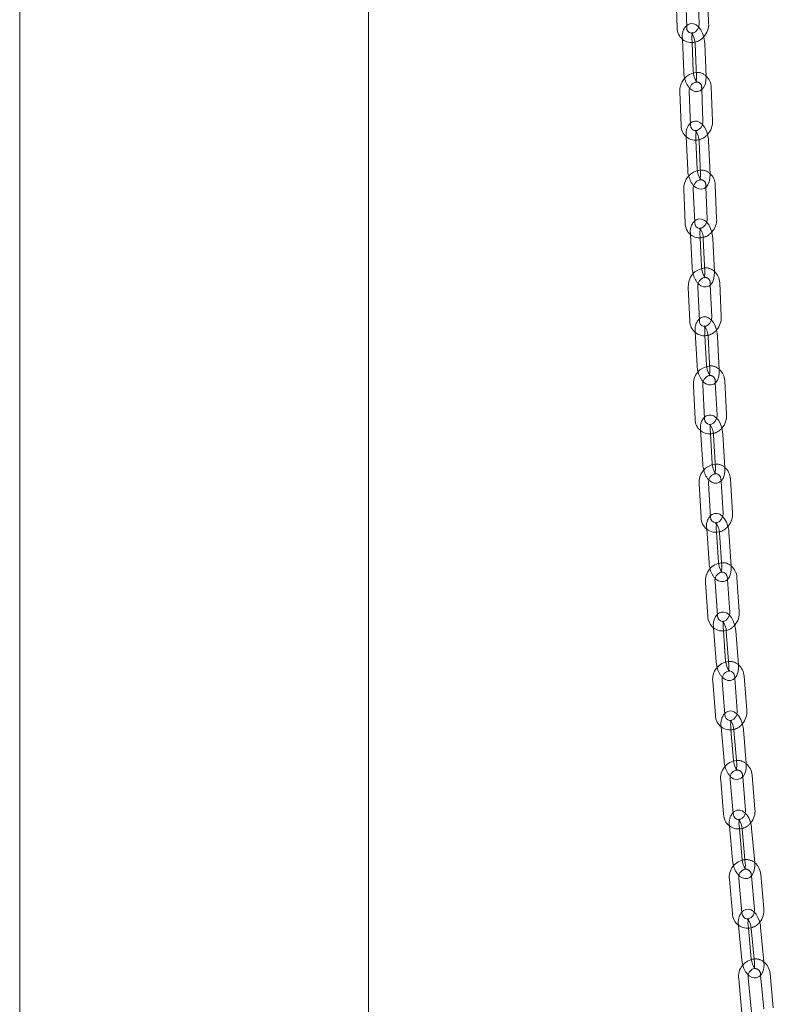
# Model space of a CAD drawing. Units: millimetres. Extents: x 159 to 10348, y 104 to 14420.
# Drawn here: x 6719 to 6956, y 10530 to 10841 of the extents above; entities that cross this region are included whole.
import ezdxf

# ---------------------------------------------------------------- set-up
doc = ezdxf.new("R2010")
doc.units = ezdxf.units.MM
doc.header["$LTSCALE"] = 35
doc.linetypes.add('SLD-Dashed', pattern=[1.905, 1.27, -0.635])
doc.linetypes.add('SLD-Solid', pattern=[0])

msp = doc.modelspace()

# ---------------------------------------------------------------- linework, layer by layer
at = {"color": 7, "linetype": 'SLD-Solid', "lineweight": 0}
for p, q in [((6718.7074697, 11466.0678109), (6718.7074697, 9270.8341457)), ((6828.7074354, 9270.8341527), (6828.7074354, 11444.1560648)), ((6932.6243806, 10849.2652034), (6932.9974088, 10839.3497856)), ((6935.995272, 10839.4625739), (6935.5976323, 10850.0328343)), ((6925.7002106, 10848.5703019), (6926.0978695, 10838.0000324)), ((6929.0957328, 10838.1128207), (6928.6981001, 10848.6830855)), ((6927.7211983, 10834.4612983), (6928.1289996, 10824.1509688)), ((6931.1266396, 10824.2695649), (6930.7667628, 10833.3689829)), ((6931.7483582, 10833.0036697), (6932.16679, 10822.4244178)), ((6935.164437, 10822.5430182), (6934.7460314, 10833.1222655)), ((6931.1785293, 10823.7825912), (6931.1266396, 10824.2695649)), ((6933.8131535, 10818.5141062), (6934.2062747, 10808.5745715)), ((6937.2039216, 10808.693172), (6936.785516, 10819.2724192)), ((6926.8883106, 10817.8040747), (6927.3067425, 10807.2248227)), ((6930.3043894, 10807.3434232), (6929.8859838, 10817.9226704)), ((6928.9438778, 10803.6787285), (6929.3887935, 10793.3265193)), ((6932.3860152, 10793.4553655), (6931.9932427, 10802.5941314)), ((6932.9691341, 10802.2460125), (6933.424464, 10791.6511858)), ((6936.421712, 10791.7800273), (6935.9663559, 10802.3748587)), ((6932.4375624, 10792.9869069), (6932.3860152, 10793.4553655)), ((6931.6164225, 10776.5322424), (6931.1610855, 10787.1269524)), ((6935.0897282, 10787.7349778), (6935.51874, 10777.7531494)), ((6938.5159547, 10777.8819912), (6938.0606248, 10788.4767055)), ((6928.1638446, 10786.9982276), (6928.6192008, 10776.4033962)), ((6930.2782613, 10772.8465824), (6930.776964, 10762.4357209)), ((6933.7735304, 10762.5793456), (6933.3331141, 10771.7729348)), ((6937.8058505, 10760.9779638), (6937.2972913, 10771.5943653)), ((6934.3007248, 10771.4508529), (6934.809284, 10760.8344514)), ((6933.8242261, 10762.1376192), (6933.7735304, 10762.5793456)), ((6929.574533, 10756.1345409), (6930.0830992, 10745.5182562)), ((6933.0796657, 10745.6617686), (6932.5711065, 10756.27817)), ((6936.5015846, 10756.9099676), (6936.9826314, 10746.868005)), ((6939.9791979, 10747.0115173), (6939.4706387, 10757.6279188)), ((6931.7630411, 10742.1066804), (6932.3389763, 10731.4642674)), ((6935.334606, 10731.6264763), (6934.8333703, 10740.8884394)), ((6935.7905759, 10740.5993914), (6936.366511, 10729.9569784)), ((6939.3621407, 10730.119075), (6938.7861793, 10740.7614927)), ((6935.3837571, 10731.2188674), (6935.334606, 10731.6264763)), ((6931.1647619, 10725.1983076), (6931.7406971, 10714.556007)), ((6934.7363268, 10714.7181036), (6934.1603917, 10725.3604042)), ((6938.0927654, 10726.0221944), (6938.6402293, 10715.9057558)), ((6941.635859, 10716.0678524), (6941.0599239, 10726.710153)), ((6933.458009, 10711.0760538), (6934.1113404, 10700.4057469)), ((6937.1057401, 10700.5890886), (6936.5339557, 10709.9273132)), ((6937.4792732, 10709.677186), (6938.1326308, 10699.006762)), ((6941.1270234, 10699.1902117), (6940.4736658, 10709.8605234)), ((6937.152501, 10700.2208918), (6937.1057401, 10700.5890886)), ((6932.9692024, 10694.1812564), (6933.6225408, 10683.5109538)), ((6936.6169334, 10683.6942912), (6935.9635758, 10694.3646028)), ((6939.8975353, 10695.0604702), (6940.522073, 10684.8607026)), ((6943.5164656, 10685.04404), (6942.863108, 10695.7143516)), ((6935.3812764, 10679.9594751), (6936.1169742, 10669.26172)), ((6939.1099154, 10669.4675619), (6938.4623141, 10678.884022)), ((6939.3950201, 10678.6764865), (6940.1307178, 10667.9786191)), ((6943.1236591, 10668.184461), (6942.3879543, 10678.8823241)), ((6935.0084919, 10663.0826226), (6935.7441896, 10652.3848675)), ((6938.7371309, 10652.5907094), (6938.0014331, 10663.2884645)), ((6941.936368, 10664.0203175), (6942.6437218, 10653.7346163)), ((6945.6366631, 10653.9404582), (6944.9009653, 10664.6382133)), ((6937.5457946, 10648.7624509), (6938.3639476, 10638.0394458)), ((6941.3552569, 10638.2676728), (6940.6309637, 10647.7605146)), ((6941.5510782, 10647.595871), (6942.3692504, 10636.8729692)), ((6945.3605597, 10637.1011962), (6944.5423804, 10647.824206)), ((6937.2887148, 10631.9072085), (6938.1068941, 10621.1841986)), ((6941.0982034, 10621.4124256), (6940.2800241, 10632.1354355)), ((6944.2152784, 10632.9029828), (6945.0064263, 10622.5339474)), ((6947.9977356, 10622.7621744), (6947.1795563, 10633.4851843)), ((6939.9503612, 10617.4958197), (6940.8473522, 10606.7509712)), ((6943.8369389, 10607.0004527), (6943.0386505, 10616.5631931)), ((6943.9467279, 10616.4410778), (6944.8436997, 10605.6962384)), ((6947.8333127, 10605.9458275), (6946.9363146, 10616.6906716)), ((6939.8034653, 10600.6646564), (6940.7004563, 10589.9198079)), ((6943.690043, 10590.1694018), (6942.7930782, 10600.9142455)), ((6946.7279595, 10601.7156627), (6947.5999885, 10591.2695567)), ((6950.5895752, 10591.5191506), (6949.6926104, 10602.2639943)), ((6942.5835978, 10586.1715656), (6943.5529714, 10575.4084163)), ((6946.5408774, 10575.6775987), (6945.6740015, 10585.3025628)), ((6946.5710164, 10585.22003), (6947.5403899, 10574.4568808)), ((6950.5282959, 10574.7260631), (6949.5589223, 10585.4891)), ((6946.4947969, 10558.8715541), (6945.5254495, 10569.6345863)), ((6949.4594542, 10570.4667616), (6950.4064301, 10559.9522373)), ((6953.3943361, 10560.2213073), (6952.4249817, 10570.984335)), ((6942.5375436, 10569.3655163), (6943.5068909, 10558.6024842)), ((6945.4250195, 10554.8033676), (6946.457097, 10544.0260647)), ((6953.4225084, 10543.4502369), (6952.3904309, 10554.2275398)), ((6949.443456, 10544.3120682), (6948.5167125, 10553.9893535)), ((6949.4040719, 10553.9415362), (6950.4361756, 10543.1642286)), ((6952.3851702, 10539.166098), (6953.3976377, 10528.5938202)), ((6956.3839704, 10528.8798284), (6955.3518859, 10539.6572393)), ((6945.4659947, 10538.021487), (6946.4981055, 10527.2440714)), ((6949.4844312, 10527.5300752), (6948.4523537, 10538.3074905))]:
    msp.add_line(p, q, dxfattribs=at)
at = {"color": 7, "linetype": 'SLD-Dashed', "lineweight": 0}
for p, q in [((6927.7105678, 10834.7302207), (6927.7211983, 10834.4612983)), ((6930.7667628, 10833.3689829), (6930.708241, 10834.8487041)), ((6933.7878428, 10819.1538235), (6933.8131535, 10818.5141062)), ((6928.9334373, 10803.9212384), (6928.9438778, 10803.6787285)), ((6931.9932427, 10802.5941314), (6931.9306783, 10804.0500755)), ((6935.0633768, 10788.3479764), (6935.0897282, 10787.7349778)), ((6930.2684048, 10773.0521223), (6930.2782613, 10772.8465824)), ((6933.3331141, 10771.7729348), (6933.2649712, 10773.1956347)), ((6936.4740722, 10757.4842941), (6936.5015846, 10756.9099676)), ((6934.8333703, 10740.8884394), (6934.7586709, 10742.268777)), ((6938.0642941, 10726.5480564), (6938.0927654, 10726.0221944)), ((6936.5339557, 10709.9273132), (6936.4523825, 10711.2594002)), ((6939.8687417, 10695.5310095), (6939.8975353, 10695.0604702)), ((6938.4623141, 10678.884022), (6938.3741915, 10680.1653217)), ((6941.9080241, 10664.4323714), (6941.936368, 10664.0203175)), ((6940.6309637, 10647.7605146), (6940.5371039, 10648.990678)), ((6944.188247, 10633.2569573), (6944.2152784, 10632.9029828)), ((6943.0386505, 10616.5631931), (6942.9399742, 10617.7454088)), ((6946.7029974, 10602.0144052), (6946.7279595, 10601.7156627)), ((6945.6740015, 10585.3025628), (6945.5715038, 10586.4406355)), ((6949.4370758, 10570.7152651), (6949.4594542, 10570.4667616)), ((6948.5167125, 10553.9893535), (6948.4113453, 10555.0893715)), ((6952.365534, 10539.3712402), (6952.3851702, 10539.166098))]:
    msp.add_line(p, q, dxfattribs=at)
at = {"color": 7, "linetype": 'SLD-Solid', "lineweight": 0, "flags": 128}
for points in [[(6934.7460314, 10833.1222655), (6934.6939631, 10833.8014621), (6934.4630736, 10835.0778336), (6934.0686342, 10836.2976198), (6933.5183297, 10837.4030085), (6932.7967556, 10838.3495827), (6932.0346363, 10838.9634993), (6931.2391364, 10839.2954429), (6930.4124272, 10839.3583992), (6929.5502591, 10839.1113422), (6929.0711909, 10838.7657909)], [(6932.9974088, 10839.3497856), (6932.986921, 10838.976453), (6932.830395, 10838.3053909)], [(6930.4882409, 10836.394211), (6930.483757, 10836.395132), (6930.5921053, 10836.3112633), (6930.8381216, 10836.0220852), (6931.1468513, 10835.4910951), (6931.4434249, 10834.737211), (6931.6585211, 10833.846619), (6931.7483582, 10833.0036697)], [(6928.1289996, 10824.1509688), (6928.181068, 10823.4716597), (6928.4091596, 10822.2107134)], [(6930.0494757, 10818.9612981), (6930.0782491, 10818.9236563), (6930.8403877, 10818.3097306), (6931.6358946, 10817.9777913), (6932.4626038, 10817.9147226), (6933.3247457, 10818.1617844), (6933.9976145, 10818.6470985), (6934.5086388, 10819.3119049), (6934.8889915, 10820.1833814), (6935.1202406, 10821.2914405), (6935.164437, 10822.5430182)], [(6932.16679, 10822.4244178), (6932.1673756, 10821.9907397), (6932.0826732, 10821.2915748), (6931.9601234, 10820.9064829), (6931.8877994, 10820.779844), (6931.894438, 10820.7844192)], [(6935.9663559, 10802.3748587), (6935.9119893, 10803.0543402), (6935.6770711, 10804.3298307), (6935.2788113, 10805.5476301), (6934.7247233, 10806.6496869), (6933.9984604, 10807.5918194), (6933.2354971, 10808.1976719), (6932.438938, 10808.522506), (6931.6119504, 10808.5781355), (6930.7542072, 10808.3243498), (6930.2793509, 10807.9764932)], [(6934.2062747, 10808.5745715), (6934.1964976, 10808.2007221), (6934.0425012, 10807.5346736)], [(6931.7065768, 10805.6168484), (6931.7052327, 10805.6170624), (6931.8086897, 10805.5377136), (6932.0526036, 10805.2538659), (6932.3603829, 10804.7295411), (6932.658257, 10803.9803431), (6932.876067, 10803.0919627), (6932.9691341, 10802.2460125)], [(6931.3190434, 10788.1583125), (6931.3566889, 10788.1094463), (6932.1196523, 10787.5037062), (6932.9162113, 10787.1787597), (6933.743199, 10787.1232426), (6934.6009421, 10787.3770283), (6935.2694337, 10787.8666102), (6935.7773259, 10788.53559), (6936.1546368, 10789.412405), (6936.3819633, 10790.5254963), (6936.421712, 10791.7800273)], [(6933.424464, 10791.6511858), (6933.4266123, 10791.2159996), (6933.3441427, 10790.5112808), (6933.2214844, 10790.1190109), (6933.1466934, 10789.9865984), (6933.1551693, 10789.9924238)], [(6937.2972913, 10771.5943653), (6937.2396285, 10772.2742666), (6936.9988772, 10773.5486055), (6936.595111, 10774.7633789), (6936.0355257, 10775.860563), (6935.3024831, 10776.7962963), (6934.5383782, 10777.3904042), (6933.7402707, 10777.7049886), (6932.9129389, 10777.7498174), (6932.0616614, 10777.4863124), (6931.5905805, 10777.1336442)], [(6935.51874, 10777.7531494), (6935.5102298, 10777.3784011), (6935.3607814, 10776.7218426)], [(6932.7211069, 10757.2984822), (6932.7717984, 10757.2337851), (6933.5359033, 10756.6397896), (6934.3340108, 10756.3252053), (6935.1613426, 10756.2802641), (6936.0126201, 10756.5438814), (6936.6748558, 10757.0396577), (6937.1781321, 10757.7148297), (6937.5510432, 10758.59948), (6937.772604, 10759.7197049), (6937.8058505, 10760.9779638)], [(6934.809284, 10760.8344514), (6934.8136822, 10760.3970143), (6934.7345193, 10759.6845347), (6934.6117698, 10759.2819461), (6934.5335844, 10759.1410915), (6934.5442233, 10759.1485339)], [(6938.7861793, 10740.7614927), (6938.7243706, 10741.4417816), (6938.4762438, 10742.7145669), (6938.0655156, 10743.9253907), (6937.4989251, 10745.0164166), (6936.757137, 10745.9438157), (6935.9916588, 10746.5230095), (6935.1915597, 10746.8244994), (6934.3639219, 10746.855659), (6933.5209659, 10746.5797641), (6933.0529564, 10746.2193931)], [(6936.9826314, 10746.868005), (6936.9760108, 10746.4918627), (6936.8329381, 10745.8490745)], [(6934.3004559, 10726.366426), (6934.3680448, 10726.2819397), (6935.1335231, 10725.7028583), (6935.9336221, 10725.4013683), (6936.76126, 10725.3702088), (6937.604223, 10725.6459956), (6938.2585111, 10726.14982), (6938.7559469, 10726.832971), (6939.1231215, 10727.7276293), (6939.3371592, 10728.8569673), (6939.3621407, 10730.119075)], [(6936.366511, 10729.9569784), (6936.3737405, 10729.5168534), (6936.2988679, 10728.7947429), (6936.1762008, 10728.3789536), (6936.0939175, 10728.227331), (6936.1065302, 10728.2362912)], [(6940.4736658, 10709.8605234), (6940.4070899, 10710.5410363), (6940.1505005, 10711.8118908), (6939.7318901, 10713.0179023), (6939.1572371, 10714.1016393), (6938.4052802, 10715.0195429), (6937.6381125, 10715.5816186), (6936.8357118, 10715.8678766), (6936.0078986, 10715.8829768), (6935.1746534, 10715.5931842), (6934.7089973, 10715.2228849)], [(6938.6402293, 10715.9057558), (6938.6359604, 10715.5281299), (6938.5008594, 10714.9028889)], [(6934.1113404, 10700.4057469), (6934.1779496, 10699.7251212), (6934.4260123, 10698.496385)], [(6936.0923721, 10695.3533565), (6936.179733, 10695.2467317), (6936.9469199, 10694.6845345), (6937.7492944, 10694.3982812), (6938.5771076, 10694.3831811), (6939.4103598, 10694.672978), (6940.0554778, 10695.1859851), (6940.5461204, 10695.8786568), (6940.9065527, 10696.7852455), (6941.1116877, 10697.9249002), (6941.1270234, 10699.1902117)], [(6938.1326308, 10699.006762), (6938.1431493, 10698.5637371), (6938.0733253, 10697.8307004), (6937.9511426, 10697.4002708), (6937.8643109, 10697.235852), (6937.8782712, 10697.2458129)], [(6942.3879543, 10678.8823241), (6942.316285, 10679.5632155), (6942.0507602, 10680.8318086), (6941.6237453, 10682.0323093), (6941.0404422, 10683.1083346), (6940.2774738, 10684.0156626), (6939.5085263, 10684.5595677), (6938.7036819, 10684.8295227), (6937.875948, 10684.8273038), (6937.0532384, 10684.5226174), (6936.5895831, 10684.1409753)], [(6940.522073, 10684.8607026), (6940.5205015, 10684.4813955), (6940.3942837, 10683.8767139)], [(6936.1169742, 10669.26172), (6936.1886243, 10668.5808377), (6936.434116, 10667.408028)], [(6938.1184211, 10664.2579248), (6938.2274355, 10664.1282782), (6938.9964022, 10663.584364), (6939.8012466, 10663.3145214), (6940.6289805, 10663.3166279), (6941.4516901, 10663.6214267), (6942.0870071, 10664.1443194), (6942.5703539, 10664.8474559), (6942.9233553, 10665.7670766), (6943.1186551, 10666.9176597), (6943.1236591, 10668.184461)], [(6940.1307178, 10667.9786191), (6940.144778, 10667.5325363), (6940.0804938, 10666.7882485), (6939.9593883, 10666.3429468), (6939.8679249, 10666.1643465), (6939.8820871, 10666.1743084)], [(6944.5423804, 10647.824206), (6944.4656701, 10648.5052417), (6944.1911837, 10649.7714656), (6943.7557887, 10650.9664287), (6943.1637194, 10652.0344876), (6942.3895054, 10652.9311579), (6941.6187582, 10653.4567045), (6940.811456, 10653.7100107), (6939.9840628, 10653.6901506), (6939.1721207, 10653.3705179), (6938.7105489, 10652.9772262)], [(6942.6437218, 10653.7346163), (6942.6450812, 10653.3535914), (6942.5279159, 10652.7708105)], [(6938.3639476, 10638.0394458), (6938.4406842, 10637.3584055), (6938.6827604, 10636.2416969)], [(6940.3854005, 10633.0847412), (6940.516856, 10632.9324936), (6941.2875962, 10632.4069426), (6942.0948984, 10632.1536365), (6942.9222724, 10632.1733932), (6943.7342074, 10632.4931339), (6944.3597196, 10633.0260926), (6944.8356129, 10633.7400591), (6945.1808813, 10634.6731765), (6945.3659974, 10635.8345543), (6945.3605597, 10637.1011962)], [(6942.3692504, 10636.8729692), (6942.3868856, 10636.4239405), (6942.3282986, 10635.6687106), (6942.2085257, 10635.2085977), (6942.1127908, 10635.0156676), (6942.1259697, 10635.0243742)], [(6946.9363146, 10616.6906716), (6946.8547815, 10617.3718684), (6946.5717224, 10618.6356363), (6946.1282838, 10619.8250964), (6945.527813, 10620.8854659), (6944.7425536, 10621.7716671), (6943.970074, 10622.2795011), (6943.1604642, 10622.516722), (6942.3336546, 10622.4797791), (6941.5322486, 10622.1459332), (6941.0731016, 10621.7412679)], [(6945.0064263, 10622.5339474), (6945.0106903, 10622.1514341), (6944.9023457, 10621.5913214)], [(6940.8473522, 10606.7509712), (6940.9288924, 10606.0697788), (6941.1669752, 10605.0068365)], [(6942.887498, 10601.8433008), (6943.0411203, 10601.6699802), (6943.8135999, 10601.1620337), (6944.6232097, 10600.9249252), (6945.4500192, 10600.9618681), (6946.2514253, 10601.295714), (6946.8674526, 10601.8385519), (6947.3361257, 10602.5633463), (6947.6737407, 10603.5096934), (6947.8487488, 10604.6813299), (6947.8333127, 10605.9458275)], [(6944.8436997, 10605.6962384), (6944.8647603, 10605.244718), (6944.8117339, 10604.479296), (6944.6935438, 10604.0051594), (6944.5940476, 10603.7983147), (6944.6052208, 10603.8048384)], [(6949.5589223, 10585.4891), (6949.4729362, 10586.1702676), (6949.1820338, 10587.4316839), (6948.7312182, 10588.6160155), (6948.1228834, 10589.6691159), (6947.3273006, 10590.5454319), (6946.5531942, 10591.0371143), (6945.7414892, 10591.2591399), (6944.9154598, 10591.2063105), (6944.1238909, 10590.8592762), (6943.6671091, 10590.4440291)], [(6945.3786572, 10588.2636102), (6945.3268382, 10588.2552662), (6944.7343832, 10588.4046659), (6944.2419445, 10588.786061), (6943.8843333, 10589.3614105), (6943.690043, 10590.1694018)], [(6947.5999885, 10591.2695567), (6947.6070267, 10590.885663), (6947.5068946, 10590.3476764)], [(6943.5529714, 10575.4084163), (6943.6389575, 10574.7272487), (6943.8726886, 10573.7137818)], [(6945.6100143, 10570.5443828), (6945.7845932, 10570.3520844), (6946.5586996, 10569.860402), (6947.3704045, 10569.6383764), (6948.1964339, 10569.6913182), (6948.9880028, 10570.0382401), (6949.5952752, 10570.5902815), (6950.0572135, 10571.3253281), (6950.3875011, 10572.2842229), (6950.5529292, 10573.4650848), (6950.5282959, 10574.7260631)], [(6947.5403899, 10574.4568808), (6947.564601, 10574.0031883), (6947.5168145, 10573.2286161), (6947.4002691, 10572.7417156), (6947.2975946, 10572.5219997), (6947.3061127, 10572.5253727)], [(6952.3904309, 10554.2275398), (6952.3006201, 10554.9086213), (6952.0029039, 10556.1678657), (6951.5456589, 10557.3476399), (6950.930468, 10558.3944587), (6950.1257986, 10559.2620895), (6949.3502251, 10559.7395655), (6948.5367473, 10559.9482952), (6947.711569, 10559.8814275), (6946.9286589, 10559.5230966), (6946.4743485, 10559.0987601)], [(6948.2124503, 10556.9509991), (6948.1518857, 10556.9414298), (6947.5507593, 10557.0972255), (6947.0547119, 10557.4844888), (6946.6922964, 10558.0666556), (6946.4947969, 10558.8715541)], [(6950.4064301, 10559.9522373), (6950.4160465, 10559.5672687), (6950.3231058, 10559.0493381)], [(6946.457097, 10544.0260647), (6946.5469078, 10543.3449832), (6946.7763732, 10542.374429)], [(6948.5285203, 10539.1998263), (6948.7217294, 10538.9915149), (6949.4973029, 10538.514039), (6950.3107736, 10538.3053049), (6951.1359518, 10538.3722849), (6951.9188619, 10538.7305035), (6952.5185141, 10539.2907135), (6952.9745059, 10540.0348317), (6953.2982364, 10541.0049281), (6953.4550945, 10542.193665), (6953.4225084, 10543.4502369)], [(6950.4361756, 10543.1642286), (6950.4631509, 10542.70867), (6950.4199754, 10541.926422), (6950.3050175, 10541.4285112), (6950.1998148, 10541.1975006), (6950.2054119, 10541.1973543)]]:
    msp.add_lwpolyline(points, dxfattribs=at)
at = {"color": 7, "linetype": 'SLD-Dashed', "lineweight": 0, "flags": 128}
for points in [[(6932.830395, 10838.3053909), (6932.7925879, 10838.1433608), (6932.3821912, 10837.3825841), (6931.8189287, 10836.7955816), (6931.1924875, 10836.4413023), (6930.5902615, 10836.3287611), (6930.4772369, 10836.3516634)], [(6930.708241, 10834.8487041), (6930.7076292, 10835.2823868), (6930.7923579, 10835.9816594), (6930.9149076, 10836.3666389), (6930.9872246, 10836.4932735), (6930.8916223, 10836.4279589), (6930.6081974, 10836.3697047), (6930.4882409, 10836.394211)], [(6931.894438, 10820.7844192), (6931.9834087, 10820.8452754), (6932.2668336, 10820.9035295), (6932.3912478, 10820.8779946), (6932.2828995, 10820.9619756), (6932.0369094, 10821.2510367), (6931.7281797, 10821.7821392), (6931.4316062, 10822.5360232), (6931.2164837, 10823.4265076), (6931.1785293, 10823.7825912)], [(6934.0425012, 10807.5346736), (6934.003677, 10807.3667933), (6933.5946177, 10806.6057235), (6933.0326023, 10806.0189113), (6932.4071078, 10805.665231), (6931.8048793, 10805.5533356), (6931.6975245, 10805.5752623)], [(6931.9306783, 10804.0500755), (6931.9285371, 10804.4853785), (6932.0109996, 10805.1900929), (6932.1336649, 10805.5822547), (6932.2084559, 10805.7147796), (6932.1182276, 10805.6523176), (6931.8365122, 10805.5911358), (6931.7065768, 10805.6168484)], [(6933.1551693, 10789.9924238), (6933.2369218, 10790.0490604), (6933.5186371, 10790.1101298), (6933.6499429, 10790.0841985), (6933.5464597, 10790.1635521), (6933.3025458, 10790.4473997), (6932.9947927, 10790.9718322), (6932.6969186, 10791.7210302), (6932.4790824, 10792.6094153), (6932.4375624, 10792.9869069)], [(6933.2649712, 10773.1956347), (6933.2605993, 10773.6331796), (6933.3397622, 10774.3456592), (6933.4624925, 10774.7482568), (6933.5407041, 10774.8891067), (6933.4580837, 10774.8311897), (6933.1791191, 10774.7661193), (6933.0382523, 10774.7923039), (6933.0408263, 10774.7903167)], [(6935.3607814, 10776.7218426), (6935.3200268, 10776.5428674), (6934.913443, 10775.7814443), (6934.3536257, 10775.1950943), (6933.729768, 10774.8421637), (6933.1275122, 10774.7313843), (6933.115233, 10774.7339022)], [(6934.5442233, 10759.1485339), (6934.6161978, 10759.1990042), (6934.8951624, 10759.2640745), (6935.0360292, 10759.23789), (6934.9393304, 10759.3110712), (6934.6983046, 10759.5876674), (6934.3919388, 10760.1031145), (6934.0923355, 10760.8459174), (6933.8708788, 10761.7311931), (6933.8242261, 10762.1376192)], [(6934.7586709, 10742.268777), (6934.7514485, 10742.7089063), (6934.8263139, 10743.4311249), (6934.9489811, 10743.8468018), (6935.0312644, 10743.9984244), (6934.9580733, 10743.9464529), (6934.6830591, 10743.8767799), (6934.5305343, 10743.9028764), (6934.5369001, 10743.8980852)], [(6936.8329381, 10745.8490745), (6936.7896022, 10745.6542744), (6936.3865584, 10744.8923219), (6935.8299689, 10744.306692), (6935.2084453, 10743.9551157), (6934.6060374, 10743.8458109), (6934.5637097, 10743.8548998)], [(6936.1065302, 10728.2362912), (6936.1671157, 10728.2794193), (6936.4421227, 10728.3490879), (6936.5946476, 10728.3229913), (6936.5062093, 10728.3890572), (6936.2685577, 10728.6573831), (6935.9639, 10729.1622816), (6935.6624277, 10729.897344), (6935.4367936, 10730.7790211), (6935.3837571, 10731.2188674)], [(6936.4523825, 10711.2594002), (6936.441864, 10711.7025375), (6936.5116809, 10712.4355698), (6936.6338706, 10712.8658914), (6936.7206953, 10713.0303058), (6936.6582896, 10712.9857351), (6936.3885199, 10712.9111272), (6936.2228538, 10712.9365384), (6936.2325253, 10712.9293968)], [(6938.5008594, 10714.9028889), (6938.4544278, 10714.6880548), (6938.0559055, 10713.9256254), (6937.5033744, 10713.3409474), (6936.8848053, 10712.9910291), (6936.2819844, 10712.8837115), (6936.2500782, 10712.8907581)], [(6937.8782712, 10697.2458129), (6937.9267166, 10697.2804228), (6938.1964863, 10697.355143), (6938.3621524, 10697.3297318), (6938.2829198, 10697.3882166), (6938.0490074, 10697.6476906), (6937.7462576, 10698.1413641), (6937.4428909, 10698.8681009), (6937.2129005, 10699.7455543), (6937.152501, 10700.2208918)], [(6937.8439379, 10697.306315), (6938.300943, 10697.3859169), (6938.8661799, 10697.2567839), (6939.3474801, 10696.8942055), (6939.6876755, 10696.3426489), (6939.8602938, 10695.6364592), (6939.8687417, 10695.5310095)], [(6938.3741915, 10680.1653217), (6938.3601313, 10680.6114045), (6938.4244085, 10681.3556879), (6938.5455402, 10681.8009849), (6938.6369844, 10681.9795943), (6938.5862956, 10681.9439385), (6938.3230177, 10681.8643302), (6938.1433875, 10681.8883853), (6938.1554319, 10681.8795364)], [(6940.3942837, 10683.8767139), (6940.3446103, 10683.6387789), (6939.9513089, 10682.8759033), (6939.4034689, 10682.2925799), (6938.7882111, 10681.9443956), (6938.1847321, 10681.8393838), (6938.1631326, 10681.8442957)], [(6939.8820871, 10666.1743084), (6939.91864, 10666.1999976), (6940.1819178, 10666.2797183), (6940.3615218, 10666.2555555), (6940.2919578, 10666.3066412), (6940.0617881, 10666.5573421), (6939.7610372, 10667.0401002), (6939.4559296, 10667.7584387), (6939.2216507, 10668.6314932), (6939.1099154, 10669.4675619)], [(6939.8504461, 10666.2289075), (6940.3168011, 10666.3082467), (6940.8909015, 10666.1724428), (6941.3758026, 10665.8037575), (6941.7221125, 10665.2438493), (6941.8995614, 10664.5305379), (6941.9080241, 10664.4323714)], [(6940.5371039, 10648.990678), (6940.5194688, 10649.4395943), (6940.5780628, 10650.1949409), (6940.6978286, 10650.654937), (6940.7935443, 10650.8479886), (6940.7541526, 10650.8217383), (6940.4979614, 10650.7377815), (6940.3050403, 10650.7599539), (6940.3180424, 10650.7503544)], [(6942.5279159, 10652.7708105), (6942.475177, 10652.5085729), (6942.0875008, 10651.74556), (6941.5447005, 10651.1636126), (6940.9328632, 10650.8176031), (6940.3283538, 10650.7148341), (6940.316308, 10650.7177275)], [(6942.1259697, 10635.0243742), (6942.1522017, 10635.0419088), (6942.4083737, 10635.1258747), (6942.6012878, 10635.1036979), (6942.5407009, 10635.1481546), (6942.3138974, 10635.3913581), (6942.0150082, 10635.864394), (6941.708455, 10636.5751796), (6941.470504, 10637.444207), (6941.3552569, 10638.2676728)], [(6942.0980783, 10635.0739387), (6942.5736683, 10635.1528106), (6943.1570009, 10635.0102076), (6943.6457127, 10634.6350749), (6943.9978859, 10634.0672138), (6944.1799596, 10633.3469409), (6944.188247, 10633.2569573)], [(6942.9399742, 10617.7454088), (6942.9189136, 10618.1969293), (6942.9719138, 10618.962356), (6943.0901301, 10619.4363755), (6943.1896263, 10619.6433325), (6943.1606438, 10619.626511), (6942.9117131, 10619.5389609), (6942.7066219, 10619.5589595), (6942.7202685, 10619.5487974)], [(6944.9023457, 10621.5913214), (6944.846852, 10621.3043368), (6944.4648273, 10620.5412944), (6943.9270999, 10619.9610597), (6943.3186479, 10619.6169784), (6942.7128013, 10619.5165632), (6942.7093665, 10619.5174081)], [(6944.6052208, 10603.8048384), (6944.6230301, 10603.8151362), (6944.8719537, 10603.9025696), (6945.077052, 10603.8826877), (6945.0243905, 10603.9216586), (6944.800476, 10604.1584443), (6944.5032255, 10604.6234106), (6944.1955009, 10605.3278127), (6943.9545236, 10606.1933648), (6943.8369389, 10607.0004527)], [(6945.5715038, 10586.4406355), (6945.5472928, 10586.8944404), (6945.5950793, 10587.6689002), (6945.7116246, 10588.1558007), (6945.8142992, 10588.375629), (6945.7946079, 10588.3677725), (6945.5527018, 10588.2775362), (6945.3368072, 10588.2951729), (6945.3502352, 10588.285016)], [(6947.3061127, 10572.5253727), (6947.3172858, 10572.5297438), (6947.5591919, 10572.6199801), (6947.7750865, 10572.6024557), (6947.7292243, 10572.6368834), (6947.507651, 10572.8686245), (6947.2117759, 10573.3269449), (6946.903182, 10574.0260382), (6946.6597597, 10574.8886896), (6946.5408774, 10575.6775987)], [(6948.4113453, 10555.0893715), (6948.384377, 10555.5449345), (6948.4275525, 10556.3271825), (6948.5425033, 10556.8250888), (6948.6477131, 10557.0561039), (6948.635848, 10557.0564057), (6948.400245, 10556.9642918), (6948.1753025, 10556.9795912), (6948.1881877, 10556.9696939)], [(6950.2054119, 10541.1973543), (6950.21168, 10541.1971987), (6950.4472829, 10541.2893127), (6950.6722184, 10541.2740089), (6950.6318588, 10541.3051305), (6950.4121515, 10541.5327822), (6950.1173309, 10541.9860199), (6949.8081106, 10542.6809965), (6949.5627931, 10543.5413444), (6949.443456, 10544.3120682)]]:
    msp.add_lwpolyline(points, dxfattribs=at)
at = {"color": 7, "linetype": 'SLD-Solid', "lineweight": 0}
for centre, radius, start, end in [((6930.6151139, 10837.877655), 4.5189018, 178.44817063, 283.845911849), ((6930.695295, 10837.9451397), 1.6083272, 174.015581914, 262.207798688), ((6930.2809123, 10839.1170687), 5.7247953, 316.474872626, 3.460041193), ((6932.6018521, 10818.1979345), 5.7271007, 94.943996035, 183.943414956), ((6932.0991254, 10819.2593415), 4.6864089, 0.159888226, 49.322163264), ((6932.6415403, 10818.207175), 2.7702047, 106.44569328, 185.894763643), ((6931.8319196, 10807.1103788), 4.5266241, 178.551270895, 283.875310086), ((6931.9163599, 10807.1805892), 1.6201739, 174.231805863, 262.237386321), ((6931.4928891, 10808.335491), 5.7222223, 316.625707058, 3.583744005), ((6937.1060758, 10793.4806288), 7.7188209, 181.144009716, 196.461211793), ((6933.8633924, 10787.4153313), 5.7147897, 95.034694531, 184.185551968), ((6933.3521311, 10788.4449109), 4.7086011, 0.386889932, 49.482793786), ((6933.9022678, 10787.4252874), 2.757369, 106.524532592, 186.211306118), ((6932.8124681, 10777.5023229), 5.7161095, 316.86474308, 3.808433106), ((6933.1589055, 10776.3033871), 4.5408062, 178.737985269, 283.899483188), ((6933.2740376, 10776.3900116), 1.6637059, 175.095776747, 264.522647132), ((6929.8169384, 10771.6666257), 4.4889752, 357.24488664, 44.095657761), ((6935.2536128, 10756.5850752), 5.6969227, 95.161832652, 184.535904381), ((6938.5135837, 10762.6245544), 7.7389239, 181.398184143, 196.438392212), ((6935.2926492, 10756.5953257), 2.7399602, 106.655447081, 186.646997154), ((6934.7306791, 10757.5689699), 4.7403261, 0.712527488, 49.71145184), ((6934.2866909, 10746.6006338), 5.7073165, 317.190338771, 4.12843369), ((6934.6433237, 10745.4390485), 4.5609123, 179.00491563, 283.923613639), ((6934.7568871, 10745.5264459), 1.6826716, 175.387216409, 263.407683334), ((6931.3346727, 10740.7934937), 4.4601288, 357.505732451, 44.113073954), ((6936.8182351, 10725.6900973), 5.674823, 95.32439258, 184.971584759), ((6940.0693497, 10731.6913724), 7.7337087, 181.68276727, 196.431362125), ((6936.8568465, 10725.701036), 2.717885, 106.817200046, 187.199797551), ((6936.2810803, 10726.6166765), 4.7797577, 1.120590376, 49.998695963), ((6935.9577018, 10715.6183332), 5.6959229, 317.5214102, 4.526458859), ((6936.3269363, 10714.5036353), 4.5865383, 179.345750902, 283.937338259), ((6936.4522891, 10714.5989268), 1.7200959, 176.027082366, 263.248814608), ((6933.0515265, 10709.8448701), 4.4309208, 357.831176209, 44.117869901), ((6938.5924242, 10694.7199615), 5.6489669, 95.50184832, 185.472240738), ((6938.6308341, 10694.7314996), 2.6923744, 106.993815808, 187.832213404), ((6938.0398198, 10695.580506), 4.825145, 1.589541865, 50.320420984), ((6937.8547922, 10684.5509328), 5.6831066, 317.878770316, 4.977652461), ((6938.2386398, 10683.4901455), 4.6161459, 179.741725409, 283.936686568), ((6938.4548864, 10683.6592824), 1.8382864, 178.908779335, 260.867989725), ((6934.9927595, 10678.8141875), 4.4044137, 358.208394294, 44.104726978), ((6940.5996527, 10663.6700911), 5.621939, 95.689505804, 185.998113493), ((6940.6368974, 10663.6827994), 2.6648024, 107.165067251, 188.509827706), ((6940.0318158, 10664.4611768), 4.8723669, 2.082289573, 50.659161406), ((6939.9943464, 10653.401378), 5.6680106, 318.243340095, 5.457608338), ((6940.3914754, 10652.3980186), 4.6473044, 180.162137694, 283.930657982), ((6940.619424, 10652.5755163), 1.8823545, 179.537538952, 260.733299366), ((6937.1685413, 10647.7010377), 4.3837985, 358.62535035, 44.074074224), ((6942.8473274, 10632.5426065), 5.5948105, 95.871159034, 186.521104119), ((6942.8841624, 10632.5559205), 2.6378672, 107.337510192, 189.172270266), ((6942.2644232, 10633.2639619), 4.9201091, 2.577053556, 51.002068887), ((6942.3758778, 10622.1776407), 5.6521645, 318.599571678, 5.936009953), ((6942.7852568, 10621.2321801), 4.6786087, 180.587606793, 283.914644966), ((6943.0246077, 10621.4178517), 1.9264119, 180.161381941, 260.581667038), ((6939.5779645, 10616.5128189), 4.3693523, 359.059209265, 44.014062415), ((6945.3304679, 10601.3450814), 5.5687285, 96.038750533, 187.018325194), ((6945.367559, 10601.35859), 2.6125454, 107.494170599, 189.79253218), ((6944.7329794, 10601.9995179), 4.9666778, 3.052453797, 51.362624729), ((6944.9867103, 10590.8920562), 5.6378491, 318.943107487, 6.386187268), ((6945.4082257, 10590.0015956), 4.7084798, 180.995294674, 283.898677724), ((6942.2034099, 10585.2560273), 4.3677548, 359.527786429, 43.906909737), ((6948.0354244, 10570.0864619), 5.5449487, 96.190205022, 187.470658114), ((6947.4251473, 10570.679674), 5.0091079, 3.486962791, 51.687282417), ((6948.070541, 10570.1010942), 2.587493, 107.564132116, 190.386849891), ((6948.2416394, 10558.7160204), 4.7361096, 181.373652939, 283.867398993), ((6947.8115664, 10559.5552615), 5.6223602, 319.236407871, 6.803448779), ((6945.0326869, 10553.9444946), 4.371386, 359.961224108, 43.792269072), ((6950.9384223, 10538.7769725), 5.52433, 96.317977879, 187.860175492), ((6950.3169951, 10539.3169835), 5.046375, 3.866146666, 51.959930726), ((6950.9724796, 10538.7915979), 2.5662023, 107.52056292, 190.873857295)]:
    msp.add_arc(centre, radius, start, end, dxfattribs=at)
at = {"color": 7, "linetype": 'SLD-Dashed', "lineweight": 0}
for centre, radius, start, end in [((6932.1927791, 10835.4661665), 4.5422279, 133.411808318, 189.324342683), ((6930.627549, 10838.2888599), 4.9164238, 282.558276961, 320.694996237), ((6935.2360625, 10823.6182313), 6.9704885, 191.649567193, 221.920036748), ((6932.5312341, 10820.2865684), 3.6418028, 43.93603159, 96.669316058), ((6932.2309534, 10819.3411065), 1.5681134, 353.140673787, 103.786016233), ((6933.4455788, 10804.6746646), 4.5746117, 133.798988466, 189.479650778), ((6931.8447004, 10807.5098897), 4.9126043, 282.613102216, 320.810677212), ((6936.5917768, 10792.8589182), 7.0638101, 192.80470544, 221.716784982), ((6933.7913413, 10789.4843947), 3.6490387, 44.113850615, 96.759080456), ((6933.4901327, 10788.5294394), 1.5836748, 353.420399269, 103.590445655), ((6934.8254426, 10773.8308221), 4.6230906, 134.404425374, 189.696958391), ((6933.1707213, 10776.6820108), 4.906574, 282.70337253, 320.998255833), ((6935.180067, 10758.6259683), 3.6593543, 44.369215981, 96.890195693), ((6937.9344124, 10762.0000292), 7.0201922, 192.885006618, 222.045280734), ((6934.8772274, 10757.6573139), 1.6061909, 353.816065029, 103.314293488), ((6936.3768105, 10742.9182547), 4.6846047, 135.19645417, 189.976419204), ((6934.6556419, 10745.7852063), 4.8948618, 282.808595717, 321.261161976), ((6936.7426087, 10727.6964912), 3.6717431, 44.676680579, 97.054917516), ((6939.4372316, 10731.0682934), 6.9637649, 192.98329794, 222.468939552), ((6936.4375453, 10726.709664), 1.6347565, 354.326630432, 102.974635409), ((6938.1413384, 10711.9253287), 4.7597103, 136.147354152, 190.278323074), ((6936.341021, 10714.803568), 4.8750054, 282.927565836, 321.544848187), ((6938.5151374, 10696.6849794), 3.6872768, 45.039367372, 97.234234172), ((6940.8771802, 10699.9033959), 6.6028212, 192.303635532, 223.559331669), ((6940.1406079, 10680.8495247), 4.841841, 137.172514419, 190.592613324), ((6938.2556354, 10683.7348133), 4.8501044, 283.045650253, 321.857050781), ((6940.5206672, 10665.5917427), 3.7036148, 45.413148747, 97.421064224), ((6942.7847106, 10668.778244), 6.4967333, 192.175595418, 224.089677482), ((6942.3827037, 10649.6940976), 4.9258151, 138.201358146, 190.902338925), ((6940.4124331, 10652.5838934), 4.823106, 283.157400011, 322.183225301), ((6942.7674168, 10634.4214412), 3.719365, 45.796094132, 97.607506233), ((6944.938647, 10637.5780626), 6.3970298, 192.058137151, 224.620474469), ((6944.8635024, 10618.4676855), 5.008341, 139.184444919, 191.189200706), ((6942.8092811, 10621.3607618), 4.7979465, 283.266909066, 322.497117395), ((6945.2507183, 10603.1843785), 3.7329948, 46.207771367, 97.791649226), ((6947.3393015, 10606.3140919), 6.3092415, 191.958135517, 225.121927224), ((6944.9468268, 10602.1286054), 1.7598799, 356.27941155, 101.957473262), ((6947.5693946, 10587.1807733), 5.0869116, 140.09620967, 191.443003128), ((6945.2085145, 10590.5660646), 2.3087323, 274.226261134, 354.572148431), ((6945.4345355, 10590.0770968), 4.7756505, 283.374676729, 322.789885028), ((6949.9725146, 10574.9965767), 6.2332527, 191.87625463, 225.582990986), ((6947.9557426, 10571.8888241), 3.7462729, 46.583158996, 97.951296337), ((6947.6503337, 10570.8151401), 1.7895313, 356.80061974, 101.625930885), ((6950.4749788, 10555.8455716), 5.1563823, 140.883060525, 191.660913467), ((6948.0452644, 10559.229858), 2.2849833, 274.195922227, 355.468756508), ((6948.2702454, 10558.741702), 4.7543075, 283.458524335, 323.055999224), ((6952.8153479, 10543.6366692), 6.1694786, 191.805751687, 225.985181522), ((6950.8588519, 10540.5459098), 3.7591572, 46.915683215, 98.079849758), ((6950.5529192, 10539.4586902), 1.814723, 357.237893131, 101.216361972)]:
    msp.add_arc(centre, radius, start, end, dxfattribs=at)

doc.saveas('drawing.dxf')
